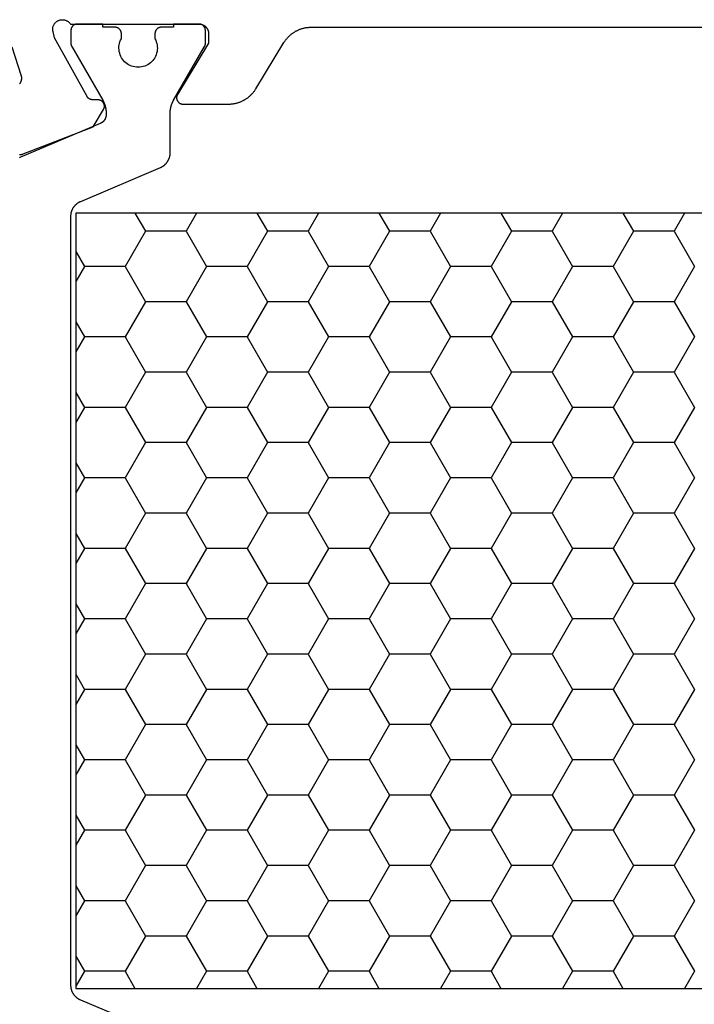
# Model space of a CAD drawing. Units: millimetres. Extents: x 0 to 5363, y -4495 to -50.
# Drawn here: x 978 to 999, y -4370 to -4339 of the extents above; entities that cross this region are included whole.
import ezdxf

# ---------------------------------------------------------------- set-up
doc = ezdxf.new("R2010")
doc.units = ezdxf.units.MM
doc.layers.add('CrossSectionsProfils', color=7, linetype='Continuous')

# ---------------------------------------------------------------- blocks, each defined once
blk = doc.blocks.new('08_31802_X', base_point=(77.899, 36.256))
at = {"layer": 'CrossSectionsProfils', "color": 1}
for p, q in [((110.798, 80.856), (111.125, 80.289)), ((112.722, 80.856), (112.395, 80.289)), ((114.608, 80.856), (114.935, 80.289)), ((116.532, 80.856), (116.205, 80.289)), ((118.418, 80.856), (118.745, 80.289)), ((120.342, 80.856), (120.015, 80.289)), ((122.228, 80.856), (122.555, 80.289)), ((124.152, 80.856), (123.825, 80.289)), ((126.038, 80.856), (126.365, 80.289)), ((127.962, 80.856), (127.635, 80.289)), ((111.125, 80.289), (110.49, 79.189)), ((112.395, 80.289), (111.125, 80.289)), ((112.395, 80.289), (113.03, 79.189)), ((114.935, 80.289), (114.3, 79.189)), ((116.205, 80.289), (114.935, 80.289)), ((116.205, 80.289), (116.84, 79.189)), ((118.745, 80.289), (118.11, 79.189)), ((120.015, 80.289), (118.745, 80.289)), ((120.015, 80.289), (120.65, 79.189)), ((122.555, 80.289), (121.92, 79.189)), ((123.825, 80.289), (122.555, 80.289)), ((123.825, 80.289), (124.46, 79.189)), ((126.365, 80.289), (125.73, 79.189)), ((127.635, 80.289), (126.365, 80.289)), ((127.635, 80.289), (128.27, 79.189)), ((108.949, 79.658), (109.22, 79.189)), ((109.22, 79.189), (108.949, 78.721)), ((110.49, 79.189), (109.22, 79.189)), ((110.49, 79.189), (111.125, 78.09)), ((113.03, 79.189), (112.395, 78.09)), ((114.3, 79.189), (113.03, 79.189)), ((114.3, 79.189), (114.935, 78.09)), ((116.84, 79.189), (116.205, 78.09)), ((118.11, 79.189), (116.84, 79.189)), ((118.11, 79.189), (118.745, 78.09)), ((120.65, 79.189), (120.015, 78.09)), ((121.92, 79.189), (120.65, 79.189)), ((121.92, 79.189), (122.555, 78.09)), ((124.46, 79.189), (123.825, 78.09)), ((125.73, 79.189), (124.46, 79.189)), ((125.73, 79.189), (126.365, 78.09)), ((128.27, 79.189), (127.635, 78.09)), ((111.125, 78.09), (110.49, 76.99)), ((112.395, 78.09), (111.125, 78.09)), ((112.395, 78.09), (113.03, 76.99)), ((114.935, 78.09), (114.3, 76.99)), ((116.205, 78.09), (114.935, 78.09)), ((116.205, 78.09), (116.84, 76.99)), ((118.745, 78.09), (118.11, 76.99)), ((120.015, 78.09), (118.745, 78.09)), ((120.015, 78.09), (120.65, 76.99)), ((122.555, 78.09), (121.92, 76.99)), ((123.825, 78.09), (122.555, 78.09)), ((123.825, 78.09), (124.46, 76.99)), ((126.365, 78.09), (125.73, 76.99)), ((127.635, 78.09), (126.365, 78.09)), ((127.635, 78.09), (128.27, 76.99)), ((108.949, 77.458), (109.22, 76.99)), ((109.22, 76.99), (108.949, 76.521)), ((110.49, 76.99), (109.22, 76.99)), ((110.49, 76.99), (111.125, 75.89)), ((113.03, 76.99), (112.395, 75.89)), ((114.3, 76.99), (113.03, 76.99)), ((114.3, 76.99), (114.935, 75.89)), ((116.84, 76.99), (116.205, 75.89)), ((118.11, 76.99), (116.84, 76.99)), ((118.11, 76.99), (118.745, 75.89)), ((120.65, 76.99), (120.015, 75.89)), ((121.92, 76.99), (120.65, 76.99)), ((121.92, 76.99), (122.555, 75.89)), ((124.46, 76.99), (123.825, 75.89)), ((125.73, 76.99), (124.46, 76.99)), ((125.73, 76.99), (126.365, 75.89)), ((128.27, 76.99), (127.635, 75.89)), ((111.125, 75.89), (110.49, 74.79)), ((112.395, 75.89), (111.125, 75.89)), ((112.395, 75.89), (113.03, 74.79)), ((114.935, 75.89), (114.3, 74.79)), ((116.205, 75.89), (114.935, 75.89)), ((116.205, 75.89), (116.84, 74.79)), ((118.745, 75.89), (118.11, 74.79)), ((120.015, 75.89), (118.745, 75.89)), ((120.015, 75.89), (120.65, 74.79)), ((122.555, 75.89), (121.92, 74.79)), ((123.825, 75.89), (122.555, 75.89)), ((123.825, 75.89), (124.46, 74.79)), ((126.365, 75.89), (125.73, 74.79)), ((127.635, 75.89), (126.365, 75.89)), ((127.635, 75.89), (128.27, 74.79)), ((108.949, 75.259), (109.22, 74.79)), ((109.22, 74.79), (108.949, 74.321)), ((110.49, 74.79), (109.22, 74.79)), ((110.49, 74.79), (111.125, 73.69)), ((113.03, 74.79), (112.395, 73.69)), ((114.3, 74.79), (113.03, 74.79)), ((114.3, 74.79), (114.935, 73.69)), ((116.84, 74.79), (116.205, 73.69)), ((118.11, 74.79), (116.84, 74.79)), ((118.11, 74.79), (118.745, 73.69)), ((120.65, 74.79), (120.015, 73.69)), ((121.92, 74.79), (120.65, 74.79)), ((121.92, 74.79), (122.555, 73.69)), ((124.46, 74.79), (123.825, 73.69)), ((125.73, 74.79), (124.46, 74.79)), ((125.73, 74.79), (126.365, 73.69)), ((128.27, 74.79), (127.635, 73.69)), ((111.125, 73.69), (110.49, 72.59)), ((112.395, 73.69), (111.125, 73.69)), ((112.395, 73.69), (113.03, 72.59)), ((114.935, 73.69), (114.3, 72.59)), ((116.205, 73.69), (114.935, 73.69)), ((116.205, 73.69), (116.84, 72.59)), ((118.745, 73.69), (118.11, 72.59)), ((120.015, 73.69), (118.745, 73.69)), ((120.015, 73.69), (120.65, 72.59)), ((122.555, 73.69), (121.92, 72.59)), ((123.825, 73.69), (122.555, 73.69)), ((123.825, 73.69), (124.46, 72.59)), ((126.365, 73.69), (125.73, 72.59)), ((127.635, 73.69), (126.365, 73.69)), ((127.635, 73.69), (128.27, 72.59)), ((108.949, 73.059), (109.22, 72.59)), ((109.22, 72.59), (108.949, 72.122)), ((110.49, 72.59), (109.22, 72.59)), ((110.49, 72.59), (111.125, 71.49)), ((113.03, 72.59), (112.395, 71.49)), ((114.3, 72.59), (113.03, 72.59)), ((114.3, 72.59), (114.935, 71.49)), ((116.84, 72.59), (116.205, 71.49)), ((118.11, 72.59), (116.84, 72.59)), ((118.11, 72.59), (118.745, 71.49)), ((120.65, 72.59), (120.015, 71.49)), ((121.92, 72.59), (120.65, 72.59)), ((121.92, 72.59), (122.555, 71.49)), ((124.46, 72.59), (123.825, 71.49)), ((125.73, 72.59), (124.46, 72.59)), ((125.73, 72.59), (126.365, 71.49)), ((128.27, 72.59), (127.635, 71.49)), ((111.125, 71.49), (110.49, 70.391)), ((112.395, 71.49), (111.125, 71.49)), ((112.395, 71.49), (113.03, 70.391)), ((114.935, 71.49), (114.3, 70.391)), ((116.205, 71.49), (114.935, 71.49)), ((116.205, 71.49), (116.84, 70.391)), ((118.745, 71.49), (118.11, 70.391)), ((120.015, 71.49), (118.745, 71.49)), ((120.015, 71.49), (120.65, 70.391)), ((122.555, 71.49), (121.92, 70.391)), ((123.825, 71.49), (122.555, 71.49)), ((123.825, 71.49), (124.46, 70.391)), ((126.365, 71.49), (125.73, 70.391)), ((127.635, 71.49), (126.365, 71.49)), ((127.635, 71.49), (128.27, 70.391)), ((108.949, 70.859), (109.22, 70.391)), ((109.22, 70.391), (108.949, 69.922)), ((110.49, 70.391), (109.22, 70.391)), ((110.49, 70.391), (111.125, 69.291)), ((113.03, 70.391), (112.395, 69.291)), ((114.3, 70.391), (113.03, 70.391)), ((114.3, 70.391), (114.935, 69.291)), ((116.84, 70.391), (116.205, 69.291)), ((118.11, 70.391), (116.84, 70.391)), ((118.11, 70.391), (118.745, 69.291)), ((120.65, 70.391), (120.015, 69.291)), ((121.92, 70.391), (120.65, 70.391)), ((121.92, 70.391), (122.555, 69.291)), ((124.46, 70.391), (123.825, 69.291)), ((125.73, 70.391), (124.46, 70.391)), ((125.73, 70.391), (126.365, 69.291)), ((128.27, 70.391), (127.635, 69.291)), ((111.125, 69.291), (110.49, 68.191)), ((112.395, 69.291), (111.125, 69.291)), ((112.395, 69.291), (113.03, 68.191)), ((114.935, 69.291), (114.3, 68.191)), ((116.205, 69.291), (114.935, 69.291)), ((116.205, 69.291), (116.84, 68.191)), ((118.745, 69.291), (118.11, 68.191)), ((120.015, 69.291), (118.745, 69.291)), ((120.015, 69.291), (120.65, 68.191)), ((122.555, 69.291), (121.92, 68.191)), ((123.825, 69.291), (122.555, 69.291)), ((123.825, 69.291), (124.46, 68.191)), ((126.365, 69.291), (125.73, 68.191)), ((127.635, 69.291), (126.365, 69.291)), ((127.635, 69.291), (128.27, 68.191)), ((108.949, 68.659), (109.22, 68.191)), ((109.22, 68.191), (108.949, 67.722)), ((110.49, 68.191), (109.22, 68.191)), ((110.49, 68.191), (111.125, 67.091)), ((113.03, 68.191), (112.395, 67.091)), ((114.3, 68.191), (113.03, 68.191)), ((114.3, 68.191), (114.935, 67.091)), ((116.84, 68.191), (116.205, 67.091)), ((118.11, 68.191), (116.84, 68.191)), ((118.11, 68.191), (118.745, 67.091)), ((120.65, 68.191), (120.015, 67.091)), ((121.92, 68.191), (120.65, 68.191)), ((121.92, 68.191), (122.555, 67.091)), ((124.46, 68.191), (123.825, 67.091)), ((125.73, 68.191), (124.46, 68.191)), ((125.73, 68.191), (126.365, 67.091)), ((128.27, 68.191), (127.635, 67.091)), ((111.125, 67.091), (110.49, 65.991)), ((112.395, 67.091), (111.125, 67.091)), ((112.395, 67.091), (113.03, 65.991)), ((114.935, 67.091), (114.3, 65.991)), ((116.205, 67.091), (114.935, 67.091)), ((116.205, 67.091), (116.84, 65.991)), ((118.745, 67.091), (118.11, 65.991)), ((120.015, 67.091), (118.745, 67.091)), ((120.015, 67.091), (120.65, 65.991)), ((122.555, 67.091), (121.92, 65.991)), ((123.825, 67.091), (122.555, 67.091)), ((123.825, 67.091), (124.46, 65.991)), ((126.365, 67.091), (125.73, 65.991)), ((127.635, 67.091), (126.365, 67.091)), ((127.635, 67.091), (128.27, 65.991)), ((108.949, 66.46), (109.22, 65.991)), ((109.22, 65.991), (108.949, 65.523)), ((110.49, 65.991), (109.22, 65.991)), ((110.49, 65.991), (111.125, 64.891)), ((113.03, 65.991), (112.395, 64.891)), ((114.3, 65.991), (113.03, 65.991)), ((114.3, 65.991), (114.935, 64.891)), ((116.84, 65.991), (116.205, 64.891)), ((118.11, 65.991), (116.84, 65.991)), ((118.11, 65.991), (118.745, 64.891)), ((120.65, 65.991), (120.015, 64.891)), ((121.92, 65.991), (120.65, 65.991)), ((121.92, 65.991), (122.555, 64.891)), ((124.46, 65.991), (123.825, 64.891)), ((125.73, 65.991), (124.46, 65.991)), ((125.73, 65.991), (126.365, 64.891)), ((128.27, 65.991), (127.635, 64.891)), ((111.125, 64.891), (110.49, 63.791)), ((112.395, 64.891), (111.125, 64.891)), ((112.395, 64.891), (113.03, 63.791)), ((114.935, 64.891), (114.3, 63.791)), ((116.205, 64.891), (114.935, 64.891)), ((116.205, 64.891), (116.84, 63.791)), ((118.745, 64.891), (118.11, 63.791)), ((120.015, 64.891), (118.745, 64.891)), ((120.015, 64.891), (120.65, 63.791)), ((122.555, 64.891), (121.92, 63.791)), ((123.825, 64.891), (122.555, 64.891)), ((123.825, 64.891), (124.46, 63.791)), ((126.365, 64.891), (125.73, 63.791)), ((127.635, 64.891), (126.365, 64.891)), ((127.635, 64.891), (128.27, 63.791)), ((108.949, 64.26), (109.22, 63.791)), ((109.22, 63.791), (108.949, 63.323)), ((110.49, 63.791), (109.22, 63.791)), ((110.49, 63.791), (111.125, 62.692)), ((113.03, 63.791), (112.395, 62.692)), ((114.3, 63.791), (113.03, 63.791)), ((114.3, 63.791), (114.935, 62.692)), ((116.84, 63.791), (116.205, 62.692)), ((118.11, 63.791), (116.84, 63.791)), ((118.11, 63.791), (118.745, 62.692)), ((120.65, 63.791), (120.015, 62.692)), ((121.92, 63.791), (120.65, 63.791)), ((121.92, 63.791), (122.555, 62.692)), ((124.46, 63.791), (123.825, 62.692)), ((125.73, 63.791), (124.46, 63.791)), ((125.73, 63.791), (126.365, 62.692)), ((128.27, 63.791), (127.635, 62.692)), ((111.125, 62.692), (110.49, 61.592)), ((112.395, 62.692), (111.125, 62.692)), ((112.395, 62.692), (113.03, 61.592)), ((114.935, 62.692), (114.3, 61.592)), ((116.205, 62.692), (114.935, 62.692)), ((116.205, 62.692), (116.84, 61.592)), ((118.745, 62.692), (118.11, 61.592)), ((120.015, 62.692), (118.745, 62.692)), ((120.015, 62.692), (120.65, 61.592)), ((122.555, 62.692), (121.92, 61.592)), ((123.825, 62.692), (122.555, 62.692)), ((123.825, 62.692), (124.46, 61.592)), ((126.365, 62.692), (125.73, 61.592)), ((127.635, 62.692), (126.365, 62.692)), ((127.635, 62.692), (128.27, 61.592)), ((108.949, 62.06), (109.22, 61.592)), ((109.22, 61.592), (108.949, 61.123)), ((110.49, 61.592), (109.22, 61.592)), ((110.49, 61.592), (111.125, 60.492)), ((113.03, 61.592), (112.395, 60.492)), ((114.3, 61.592), (113.03, 61.592)), ((114.3, 61.592), (114.935, 60.492)), ((116.84, 61.592), (116.205, 60.492)), ((118.11, 61.592), (116.84, 61.592)), ((118.11, 61.592), (118.745, 60.492)), ((120.65, 61.592), (120.015, 60.492)), ((121.92, 61.592), (120.65, 61.592)), ((121.92, 61.592), (122.555, 60.492)), ((124.46, 61.592), (123.825, 60.492)), ((125.73, 61.592), (124.46, 61.592)), ((125.73, 61.592), (126.365, 60.492)), ((128.27, 61.592), (127.635, 60.492)), ((111.125, 60.492), (110.49, 59.392)), ((112.395, 60.492), (111.125, 60.492)), ((112.395, 60.492), (113.03, 59.392)), ((114.935, 60.492), (114.3, 59.392)), ((116.205, 60.492), (114.935, 60.492)), ((116.205, 60.492), (116.84, 59.392)), ((118.745, 60.492), (118.11, 59.392)), ((120.015, 60.492), (118.745, 60.492)), ((120.015, 60.492), (120.65, 59.392)), ((122.555, 60.492), (121.92, 59.392)), ((123.825, 60.492), (122.555, 60.492)), ((123.825, 60.492), (124.46, 59.392)), ((126.365, 60.492), (125.73, 59.392)), ((127.635, 60.492), (126.365, 60.492)), ((127.635, 60.492), (128.27, 59.392)), ((108.949, 59.861), (109.22, 59.392)), ((109.22, 59.392), (108.949, 58.923)), ((110.49, 59.392), (109.22, 59.392)), ((110.49, 59.392), (111.125, 58.292)), ((113.03, 59.392), (112.395, 58.292)), ((114.3, 59.392), (113.03, 59.392)), ((114.3, 59.392), (114.935, 58.292)), ((116.84, 59.392), (116.205, 58.292)), ((118.11, 59.392), (116.84, 59.392)), ((118.11, 59.392), (118.745, 58.292)), ((120.65, 59.392), (120.015, 58.292)), ((121.92, 59.392), (120.65, 59.392)), ((121.92, 59.392), (122.555, 58.292)), ((124.46, 59.392), (123.825, 58.292)), ((125.73, 59.392), (124.46, 59.392)), ((125.73, 59.392), (126.365, 58.292)), ((128.27, 59.392), (127.635, 58.292)), ((111.125, 58.292), (110.49, 57.192)), ((112.395, 58.292), (111.125, 58.292)), ((112.395, 58.292), (113.03, 57.192)), ((114.935, 58.292), (114.3, 57.192)), ((116.205, 58.292), (114.935, 58.292)), ((116.205, 58.292), (116.84, 57.192)), ((118.745, 58.292), (118.11, 57.192)), ((120.015, 58.292), (118.745, 58.292)), ((120.015, 58.292), (120.65, 57.192)), ((122.555, 58.292), (121.92, 57.192)), ((123.825, 58.292), (122.555, 58.292)), ((123.825, 58.292), (124.46, 57.192)), ((126.365, 58.292), (125.73, 57.192)), ((127.635, 58.292), (126.365, 58.292)), ((127.635, 58.292), (128.27, 57.192)), ((108.949, 57.661), (109.22, 57.192)), ((109.22, 57.192), (108.949, 56.724)), ((110.49, 57.192), (109.22, 57.192)), ((110.49, 57.192), (110.8, 56.656)), ((113.03, 57.192), (112.72, 56.656)), ((114.3, 57.192), (113.03, 57.192)), ((114.3, 57.192), (114.61, 56.656)), ((116.84, 57.192), (116.53, 56.656)), ((118.11, 57.192), (116.84, 57.192)), ((118.11, 57.192), (118.42, 56.656)), ((120.65, 57.192), (120.34, 56.656)), ((121.92, 57.192), (120.65, 57.192)), ((121.92, 57.192), (122.23, 56.656)), ((124.46, 57.192), (124.15, 56.656)), ((125.73, 57.192), (124.46, 57.192)), ((125.73, 57.192), (126.04, 56.656)), ((128.27, 57.192), (127.96, 56.656))]:
    blk.add_line(p, q, dxfattribs=at)
at = {"layer": 'CrossSectionsProfils', "flags": 128}
for points in [[(112.299, 84.256), (113.722, 84.256), (113.744, 84.256), (113.765, 84.257), (113.786, 84.258), (113.808, 84.26), (113.829, 84.262), (113.85, 84.264), (113.871, 84.267), (113.892, 84.271), (113.913, 84.274), (113.934, 84.279), (113.955, 84.284), (113.976, 84.289), (113.996, 84.294), (114.017, 84.3), (114.037, 84.307), (114.057, 84.314), (114.077, 84.321), (114.097, 84.329), (114.117, 84.337), (114.136, 84.346), (114.156, 84.355), (114.175, 84.364), (114.194, 84.374), (114.213, 84.384), (114.231, 84.395), (114.249, 84.406), (114.267, 84.418), (114.285, 84.429), (114.303, 84.442), (114.32, 84.454), (114.337, 84.467), (114.353, 84.48), (114.37, 84.494), (114.386, 84.508), (114.402, 84.522), (114.417, 84.537), (114.433, 84.552), (114.447, 84.567), (114.462, 84.583), (114.476, 84.599), (114.49, 84.615), (114.503, 84.632), (114.517, 84.648), (114.529, 84.665), (114.542, 84.683), (114.554, 84.7), (114.566, 84.718), (114.577, 84.736), (114.577, 84.736), (115.452, 86.176), (115.464, 86.194), (115.475, 86.212), (115.487, 86.229), (115.5, 86.247), (115.513, 86.264), (115.526, 86.281), (115.539, 86.297), (115.553, 86.313), (115.567, 86.329), (115.582, 86.345), (115.597, 86.36), (115.612, 86.375), (115.627, 86.39), (115.643, 86.404), (115.659, 86.418), (115.676, 86.432), (115.692, 86.445), (115.709, 86.458), (115.727, 86.471), (115.744, 86.483), (115.762, 86.495), (115.78, 86.506), (115.798, 86.517), (115.817, 86.528), (115.835, 86.538), (115.854, 86.548), (115.873, 86.557), (115.893, 86.566), (115.912, 86.575), (115.932, 86.583), (115.952, 86.591), (115.972, 86.598), (115.992, 86.605), (116.012, 86.612), (116.033, 86.618), (116.053, 86.623), (116.074, 86.629), (116.095, 86.633), (116.116, 86.638), (116.137, 86.642), (116.158, 86.645), (116.179, 86.648), (116.2, 86.65), (116.221, 86.652), (116.243, 86.654), (116.264, 86.655), (116.285, 86.656), (116.307, 86.656), (116.307, 86.656), (140.592, 86.656)], [(106.949, 86.046), (107.245, 85.137), (107.247, 85.129), (107.249, 85.12), (107.25, 85.111), (107.251, 85.103), (107.252, 85.094), (107.253, 85.086), (107.253, 85.077), (107.254, 85.068), (107.254, 85.059), (107.253, 85.051), (107.253, 85.042), (107.252, 85.033), (107.251, 85.025), (107.25, 85.016), (107.248, 85.008), (107.246, 84.999), (107.244, 84.991), (107.242, 84.982), (107.24, 84.974), (107.237, 84.966), (107.234, 84.957), (107.231, 84.949), (107.227, 84.941), (107.223, 84.933), (107.22, 84.926), (107.215, 84.918), (107.211, 84.911), (107.206, 84.903), (107.202, 84.896), (107.197, 84.889)], [(107.189, 82.682), (107.201, 82.682), (107.213, 82.682), (107.226, 82.683), (107.238, 82.684), (107.25, 82.686), (107.262, 82.688), (107.273, 82.691), (107.285, 82.694), (107.297, 82.698), (107.308, 82.702), (107.308, 82.702), (109.495, 83.551), (109.816, 84.085), (109.821, 84.093), (109.825, 84.101), (109.828, 84.109), (109.831, 84.117), (109.834, 84.125), (109.837, 84.133), (109.839, 84.142), (109.841, 84.15), (109.843, 84.159), (109.844, 84.167), (109.844, 84.176), (109.845, 84.185), (109.845, 84.193), (109.844, 84.202), (109.844, 84.211), (109.842, 84.22), (109.841, 84.228), (109.839, 84.237), (109.837, 84.245), (109.834, 84.253), (109.831, 84.262), (109.828, 84.27), (109.824, 84.278), (109.82, 84.285), (109.815, 84.293), (109.811, 84.3), (109.806, 84.307), (109.8, 84.314), (109.795, 84.321), (109.789, 84.327), (109.783, 84.333), (109.776, 84.339), (109.769, 84.345), (109.762, 84.35), (109.755, 84.355), (109.748, 84.36), (109.74, 84.364), (109.733, 84.368), (109.725, 84.372), (109.717, 84.375), (109.708, 84.378), (109.7, 84.381), (109.692, 84.383), (109.683, 84.385), (109.674, 84.386), (109.666, 84.387), (109.657, 84.388), (109.648, 84.388), (109.648, 84.388), (109.473, 84.391), (109.469, 84.392), (109.465, 84.392), (109.46, 84.392), (109.456, 84.393), (109.452, 84.393), (109.447, 84.394), (109.443, 84.394), (109.439, 84.395), (109.434, 84.396), (109.43, 84.397), (109.426, 84.398), (109.422, 84.399), (109.418, 84.4), (109.413, 84.402), (109.409, 84.403), (109.405, 84.405), (109.401, 84.406), (109.397, 84.408), (109.393, 84.41), (109.389, 84.412), (109.385, 84.414), (109.381, 84.416), (109.378, 84.418), (109.374, 84.42), (109.37, 84.422), (109.367, 84.425), (109.363, 84.427), (109.359, 84.43), (109.356, 84.432), (109.352, 84.435), (109.349, 84.438), (109.346, 84.441), (109.342, 84.443), (109.339, 84.446), (109.336, 84.449), (109.333, 84.453), (109.33, 84.456), (109.327, 84.459), (109.324, 84.462), (109.322, 84.466), (109.319, 84.469), (109.316, 84.473), (109.314, 84.476), (109.311, 84.48), (109.309, 84.483), (109.306, 84.487), (109.304, 84.491), (109.302, 84.495), (109.302, 84.495), (108.289, 86.324), (108.241, 86.518), (108.237, 86.535), (108.234, 86.553), (108.233, 86.57), (108.232, 86.588), (108.232, 86.605), (108.234, 86.623), (108.236, 86.64), (108.239, 86.657), (108.244, 86.674), (108.249, 86.691), (108.255, 86.707), (108.263, 86.723), (108.271, 86.739), (108.28, 86.754), (108.29, 86.768), (108.301, 86.782), (108.312, 86.795), (108.324, 86.807), (108.337, 86.819), (108.351, 86.83), (108.365, 86.84), (108.38, 86.85), (108.396, 86.858), (108.411, 86.865), (108.428, 86.872), (108.444, 86.878), (108.461, 86.882), (108.478, 86.886), (108.495, 86.889), (108.513, 86.89), (108.53, 86.891), (108.548, 86.89), (108.565, 86.889), (108.583, 86.886), (108.6, 86.883), (108.617, 86.879), (108.633, 86.873), (108.65, 86.867), (108.666, 86.859), (108.681, 86.851), (108.696, 86.842), (108.71, 86.832), (108.724, 86.821), (108.737, 86.81), (108.75, 86.797), (108.761, 86.784), (108.772, 86.77), (108.782, 86.756), (108.782, 86.756), (112.799, 86.756), (112.809, 86.756), (112.819, 86.755), (112.829, 86.755), (112.839, 86.754), (112.848, 86.752), (112.858, 86.75), (112.868, 86.748), (112.877, 86.746), (112.887, 86.743), (112.896, 86.74), (112.905, 86.737), (112.914, 86.733), (112.923, 86.729), (112.932, 86.725), (112.941, 86.721), (112.949, 86.716), (112.958, 86.711), (112.966, 86.706), (112.974, 86.7), (112.982, 86.694), (112.99, 86.688), (112.997, 86.682), (113.005, 86.675), (113.012, 86.668), (113.018, 86.661), (113.025, 86.654), (113.031, 86.646), (113.037, 86.639), (113.043, 86.631), (113.049, 86.623), (113.054, 86.615), (113.059, 86.606), (113.064, 86.598), (113.068, 86.589), (113.073, 86.58), (113.077, 86.571), (113.08, 86.562), (113.084, 86.553), (113.087, 86.543), (113.089, 86.534), (113.092, 86.524), (113.094, 86.515), (113.095, 86.505), (113.097, 86.495), (113.098, 86.486), (113.099, 86.476), (113.099, 86.466), (113.099, 86.456), (113.099, 86.456), (113.099, 86.156), (112.129, 84.56), (112.124, 84.552), (112.12, 84.545), (112.116, 84.537), (112.113, 84.528), (112.11, 84.52), (112.107, 84.512), (112.105, 84.503), (112.103, 84.495), (112.102, 84.486), (112.101, 84.477), (112.1, 84.468), (112.099, 84.46), (112.1, 84.451), (112.1, 84.442), (112.101, 84.433), (112.102, 84.424), (112.104, 84.416), (112.106, 84.407), (112.108, 84.399), (112.111, 84.39), (112.114, 84.382), (112.117, 84.374), (112.121, 84.366), (112.125, 84.358), (112.13, 84.35), (112.134, 84.343), (112.14, 84.336), (112.145, 84.329), (112.151, 84.322), (112.157, 84.316), (112.163, 84.31), (112.17, 84.304), (112.177, 84.298), (112.184, 84.293), (112.191, 84.288), (112.198, 84.283), (112.206, 84.279), (112.214, 84.275), (112.222, 84.272), (112.23, 84.268), (112.239, 84.266), (112.247, 84.263), (112.256, 84.261), (112.264, 84.259), (112.273, 84.258), (112.282, 84.257), (112.291, 84.256), (112.299, 84.256), (112.299, 84.256)]]:
    blk.add_lwpolyline(points, dxfattribs=at)
at = {"layer": 'CrossSectionsProfils', "color": 1, "flags": 128}
for points in [[(107.204, 82.585), (107.193, 82.581)], [(111.595, 55.236), (109.104, 56.293), (109.093, 56.298), (109.082, 56.303), (109.071, 56.308), (109.06, 56.314), (109.05, 56.32), (109.039, 56.326), (109.029, 56.333), (109.019, 56.34), (109.009, 56.347), (108.999, 56.354), (108.989, 56.361), (108.98, 56.369), (108.97, 56.377), (108.961, 56.385), (108.953, 56.393), (108.944, 56.402), (108.935, 56.411), (108.927, 56.42), (108.919, 56.429), (108.911, 56.438), (108.904, 56.448), (108.896, 56.457), (108.889, 56.467), (108.882, 56.477), (108.876, 56.488), (108.87, 56.498), (108.863, 56.508), (108.858, 56.519), (108.852, 56.53), (108.847, 56.541), (108.842, 56.552), (108.837, 56.563), (108.832, 56.575), (108.828, 56.586), (108.824, 56.598), (108.821, 56.609), (108.817, 56.621), (108.814, 56.633), (108.811, 56.645), (108.809, 56.656), (108.807, 56.668), (108.805, 56.68), (108.803, 56.693), (108.802, 56.705), (108.801, 56.717), (108.8, 56.729), (108.8, 56.741), (108.799, 56.753), (108.799, 56.753), (108.799, 80.759), (108.8, 80.771), (108.8, 80.783), (108.801, 80.795), (108.802, 80.808), (108.803, 80.82), (108.805, 80.832), (108.807, 80.844), (108.809, 80.856), (108.811, 80.868), (108.814, 80.88), (108.817, 80.891), (108.821, 80.903), (108.824, 80.915), (108.828, 80.926), (108.832, 80.938), (108.837, 80.949), (108.842, 80.96), (108.847, 80.971), (108.852, 80.982), (108.858, 80.993), (108.863, 81.004), (108.87, 81.014), (108.876, 81.025), (108.882, 81.035), (108.889, 81.045), (108.896, 81.055), (108.904, 81.065), (108.911, 81.074), (108.919, 81.084), (108.927, 81.093), (108.935, 81.102), (108.944, 81.11), (108.953, 81.119), (108.961, 81.127), (108.97, 81.135), (108.98, 81.143), (108.989, 81.151), (108.999, 81.158), (109.009, 81.166), (109.019, 81.173), (109.029, 81.179), (109.039, 81.186), (109.05, 81.192), (109.06, 81.198), (109.071, 81.204), (109.082, 81.209), (109.093, 81.214), (109.104, 81.219), (109.104, 81.219), (111.595, 82.276), (111.606, 82.281), (111.617, 82.287), (111.628, 82.292), (111.639, 82.298), (111.649, 82.304), (111.66, 82.31), (111.67, 82.316), (111.68, 82.323), (111.69, 82.33), (111.7, 82.337), (111.71, 82.345), (111.719, 82.352), (111.728, 82.36), (111.737, 82.368), (111.746, 82.377), (111.755, 82.385), (111.763, 82.394), (111.772, 82.403), (111.78, 82.412), (111.788, 82.421), (111.795, 82.431), (111.802, 82.441), (111.81, 82.451), (111.816, 82.461), (111.823, 82.471), (111.829, 82.481), (111.835, 82.492), (111.841, 82.503), (111.847, 82.513), (111.852, 82.524), (111.857, 82.535), (111.862, 82.547), (111.866, 82.558), (111.871, 82.569), (111.875, 82.581), (111.878, 82.593), (111.882, 82.604), (111.885, 82.616), (111.887, 82.628), (111.89, 82.64), (111.892, 82.652), (111.894, 82.664), (111.896, 82.676), (111.897, 82.688), (111.898, 82.7), (111.899, 82.712), (111.899, 82.725), (111.899, 82.737), (111.899, 82.737), (111.899, 83.976), (111.899, 83.985), (111.9, 83.994), (111.9, 84.003), (111.9, 84.011), (111.901, 84.02), (111.901, 84.029), (111.902, 84.038), (111.902, 84.046), (111.903, 84.055), (111.904, 84.064), (111.905, 84.072), (111.906, 84.081), (111.907, 84.09), (111.909, 84.098), (111.91, 84.107), (111.912, 84.115), (111.913, 84.124), (111.915, 84.133), (111.917, 84.141), (111.918, 84.15), (111.92, 84.158), (111.922, 84.167), (111.924, 84.175), (111.927, 84.184), (111.929, 84.192), (111.931, 84.2), (111.934, 84.209), (111.936, 84.217), (111.939, 84.225), (111.942, 84.234), (111.945, 84.242), (111.948, 84.25), (111.951, 84.258), (111.954, 84.266), (111.957, 84.275), (111.96, 84.283), (111.964, 84.291), (111.967, 84.299), (111.971, 84.307), (111.974, 84.315), (111.978, 84.322), (111.982, 84.33), (111.986, 84.338), (111.99, 84.346), (111.994, 84.354), (111.998, 84.361), (112.002, 84.369), (112.007, 84.376), (112.007, 84.376), (112.973, 86.05), (112.974, 86.052), (112.975, 86.053), (112.976, 86.055), (112.977, 86.057), (112.978, 86.059), (112.979, 86.061), (112.98, 86.063), (112.981, 86.065), (112.982, 86.067), (112.982, 86.069), (112.983, 86.071), (112.984, 86.073), (112.985, 86.075), (112.986, 86.077), (112.987, 86.079), (112.987, 86.081), (112.988, 86.083), (112.989, 86.085), (112.99, 86.087), (112.99, 86.09), (112.991, 86.092), (112.991, 86.094), (112.992, 86.096), (112.993, 86.098), (112.993, 86.1), (112.994, 86.102), (112.994, 86.104), (112.995, 86.106), (112.995, 86.109), (112.996, 86.111), (112.996, 86.113), (112.996, 86.115), (112.997, 86.117), (112.997, 86.119), (112.997, 86.121), (112.998, 86.124), (112.998, 86.126), (112.998, 86.128), (112.998, 86.13), (112.999, 86.132), (112.999, 86.134), (112.999, 86.137), (112.999, 86.139), (112.999, 86.141), (112.999, 86.143), (112.999, 86.145), (112.999, 86.148), (112.999, 86.15), (112.999, 86.15), (112.999, 86.556), (112.999, 86.563), (112.999, 86.569), (112.998, 86.576), (112.998, 86.582), (112.997, 86.589), (112.996, 86.595), (112.994, 86.602), (112.993, 86.608), (112.991, 86.614), (112.989, 86.62), (112.987, 86.627), (112.984, 86.633), (112.982, 86.639), (112.979, 86.645), (112.976, 86.65), (112.973, 86.656), (112.969, 86.662), (112.966, 86.667), (112.962, 86.673), (112.958, 86.678), (112.954, 86.683), (112.95, 86.688), (112.945, 86.693), (112.941, 86.698), (112.936, 86.702), (112.931, 86.706), (112.926, 86.711), (112.921, 86.715), (112.916, 86.719), (112.911, 86.722), (112.905, 86.726), (112.899, 86.729), (112.894, 86.732), (112.888, 86.735), (112.882, 86.738), (112.876, 86.741), (112.87, 86.743), (112.864, 86.745), (112.857, 86.747), (112.851, 86.749), (112.845, 86.751), (112.838, 86.752), (112.832, 86.753), (112.826, 86.754), (112.819, 86.755), (112.813, 86.756), (112.806, 86.756), (112.799, 86.756), (112.799, 86.756), (111.999, 86.756), (111.999, 86.656), (111.624, 86.656), (111.618, 86.656), (111.611, 86.656), (111.605, 86.655), (111.598, 86.654), (111.592, 86.653), (111.585, 86.652), (111.579, 86.651), (111.573, 86.649), (111.566, 86.647), (111.56, 86.645), (111.554, 86.643), (111.548, 86.641), (111.542, 86.638), (111.536, 86.635), (111.53, 86.632), (111.524, 86.629), (111.519, 86.626), (111.513, 86.622), (111.508, 86.619), (111.503, 86.615), (111.498, 86.611), (111.493, 86.606), (111.488, 86.602), (111.483, 86.598), (111.478, 86.593), (111.474, 86.588), (111.47, 86.583), (111.466, 86.578), (111.462, 86.573), (111.458, 86.567), (111.455, 86.562), (111.451, 86.556), (111.448, 86.55), (111.445, 86.545), (111.442, 86.539), (111.44, 86.533), (111.437, 86.527), (111.435, 86.52), (111.433, 86.514), (111.431, 86.508), (111.43, 86.502), (111.428, 86.495), (111.427, 86.489), (111.426, 86.482), (111.425, 86.476), (111.425, 86.469), (111.425, 86.463), (111.424, 86.456), (111.424, 86.456), (111.424, 86.297), (111.448, 86.25), (111.467, 86.202), (111.481, 86.152), (111.492, 86.101), (111.498, 86.05), (111.499, 85.998), (111.496, 85.946), (111.489, 85.895), (111.477, 85.844), (111.461, 85.795), (111.441, 85.747), (111.416, 85.701), (111.388, 85.658), (111.356, 85.617), (111.321, 85.579), (111.282, 85.544), (111.241, 85.513), (111.197, 85.485), (111.151, 85.461), (111.103, 85.442), (111.053, 85.426), (111.003, 85.415), (110.951, 85.408), (110.899, 85.406), (110.848, 85.408), (110.796, 85.415), (110.745, 85.426), (110.696, 85.442), (110.648, 85.461), (110.602, 85.485), (110.558, 85.513), (110.517, 85.544), (110.478, 85.579), (110.443, 85.617), (110.411, 85.658), (110.383, 85.701), (110.358, 85.747), (110.338, 85.795), (110.322, 85.844), (110.31, 85.895), (110.302, 85.946), (110.299, 85.998), (110.301, 86.05), (110.307, 86.101), (110.317, 86.152), (110.332, 86.202), (110.351, 86.25), (110.374, 86.297), (110.374, 86.297), (110.374, 86.456), (110.374, 86.463), (110.374, 86.469), (110.373, 86.476), (110.373, 86.482), (110.372, 86.489), (110.371, 86.495), (110.369, 86.502), (110.368, 86.508), (110.366, 86.514), (110.364, 86.52), (110.362, 86.527), (110.359, 86.533), (110.357, 86.539), (110.354, 86.545), (110.351, 86.55), (110.348, 86.556), (110.344, 86.562), (110.341, 86.567), (110.337, 86.573), (110.333, 86.578), (110.329, 86.583), (110.325, 86.588), (110.32, 86.593), (110.316, 86.598), (110.311, 86.602), (110.306, 86.606), (110.301, 86.611), (110.296, 86.615), (110.291, 86.619), (110.286, 86.622), (110.28, 86.626), (110.274, 86.629), (110.269, 86.632), (110.263, 86.635), (110.257, 86.638), (110.251, 86.641), (110.245, 86.643), (110.239, 86.645), (110.232, 86.647), (110.226, 86.649), (110.22, 86.651), (110.213, 86.652), (110.207, 86.653), (110.201, 86.654), (110.194, 86.655), (110.188, 86.656), (110.181, 86.656), (110.174, 86.656), (110.174, 86.656), (109.799, 86.656), (109.799, 86.756), (108.999, 86.756), (108.993, 86.756), (108.986, 86.756), (108.98, 86.755), (108.973, 86.754), (108.967, 86.753), (108.96, 86.752), (108.954, 86.751), (108.948, 86.749), (108.941, 86.747), (108.935, 86.745), (108.929, 86.743), (108.923, 86.741), (108.917, 86.738), (108.911, 86.735), (108.905, 86.732), (108.899, 86.729), (108.894, 86.726), (108.888, 86.722), (108.883, 86.719), (108.878, 86.715), (108.873, 86.711), (108.868, 86.706), (108.863, 86.702), (108.858, 86.698), (108.853, 86.693), (108.849, 86.688), (108.845, 86.683), (108.841, 86.678), (108.837, 86.673), (108.833, 86.667), (108.83, 86.662), (108.826, 86.656), (108.823, 86.65), (108.82, 86.645), (108.817, 86.639), (108.815, 86.633), (108.812, 86.627), (108.81, 86.62), (108.808, 86.614), (108.806, 86.608), (108.805, 86.602), (108.803, 86.595), (108.802, 86.589), (108.801, 86.582), (108.8, 86.576), (108.8, 86.569), (108.8, 86.563), (108.799, 86.556), (108.799, 86.556), (108.799, 86.15), (108.799, 86.148), (108.799, 86.145), (108.8, 86.143), (108.8, 86.141), (108.8, 86.139), (108.8, 86.137), (108.8, 86.134), (108.8, 86.132), (108.8, 86.13), (108.801, 86.128), (108.801, 86.126), (108.801, 86.124), (108.801, 86.121), (108.802, 86.119), (108.802, 86.117), (108.802, 86.115), (108.803, 86.113), (108.803, 86.111), (108.804, 86.109), (108.804, 86.106), (108.805, 86.104), (108.805, 86.102), (108.806, 86.1), (108.806, 86.098), (108.807, 86.096), (108.807, 86.094), (108.808, 86.092), (108.809, 86.09), (108.809, 86.087), (108.81, 86.085), (108.811, 86.083), (108.811, 86.081), (108.812, 86.079), (108.813, 86.077), (108.814, 86.075), (108.815, 86.073), (108.816, 86.071), (108.816, 86.069), (108.817, 86.067), (108.818, 86.065), (108.819, 86.063), (108.82, 86.061), (108.821, 86.059), (108.822, 86.057), (108.823, 86.055), (108.824, 86.053), (108.825, 86.052), (108.826, 86.05), (108.826, 86.05), (109.792, 84.376), (109.797, 84.369), (109.801, 84.361), (109.805, 84.354), (109.809, 84.346), (109.813, 84.338), (109.817, 84.33), (109.821, 84.322), (109.824, 84.315), (109.828, 84.307), (109.832, 84.299), (109.835, 84.291), (109.839, 84.283), (109.842, 84.275), (109.845, 84.266), (109.848, 84.258), (109.851, 84.25), (109.854, 84.242), (109.857, 84.234), (109.86, 84.225), (109.862, 84.217), (109.865, 84.209), (109.867, 84.2), (109.87, 84.192), (109.872, 84.184), (109.874, 84.175), (109.877, 84.167), (109.879, 84.158), (109.88, 84.15), (109.882, 84.141), (109.884, 84.133), (109.886, 84.124), (109.887, 84.115), (109.889, 84.107), (109.89, 84.098), (109.891, 84.09), (109.893, 84.081), (109.894, 84.072), (109.895, 84.064), (109.896, 84.055), (109.896, 84.046), (109.897, 84.038), (109.898, 84.029), (109.898, 84.02), (109.899, 84.011), (109.899, 84.003), (109.899, 83.994), (109.899, 83.985), (109.899, 83.976), (109.899, 83.976), (109.899, 83.928), (109.899, 83.921), (109.899, 83.913), (109.899, 83.906), (109.898, 83.899), (109.897, 83.892), (109.896, 83.884), (109.895, 83.877), (109.894, 83.87), (109.892, 83.863), (109.891, 83.856), (109.889, 83.849), (109.887, 83.842), (109.885, 83.835), (109.882, 83.828), (109.88, 83.821), (109.877, 83.814), (109.874, 83.807), (109.871, 83.801), (109.868, 83.794), (109.865, 83.788), (109.861, 83.781), (109.857, 83.775), (109.854, 83.769), (109.85, 83.763), (109.845, 83.756), (109.841, 83.751), (109.837, 83.745), (109.832, 83.739), (109.828, 83.733), (109.823, 83.728), (109.818, 83.722), (109.813, 83.717), (109.808, 83.712), (109.802, 83.707), (109.797, 83.702), (109.791, 83.697), (109.786, 83.693), (109.78, 83.688), (109.774, 83.684), (109.768, 83.68), (109.762, 83.676), (109.756, 83.672), (109.749, 83.668), (109.743, 83.665), (109.737, 83.661), (109.73, 83.658), (109.723, 83.655), (109.717, 83.652), (109.717, 83.652), (107.204, 82.585)], [(108.949, 56.656), (147.949, 56.656), (147.949, 80.856), (108.949, 80.856), (108.949, 56.656)]]:
    blk.add_lwpolyline(points, dxfattribs=at)
blk = doc.blocks.new('CS_37HORL2')
at = {"layer": 'CrossSectionsProfils'}
blk.add_blockref('08_31802_X', (948.95, 0), dxfattribs=at)

msp = doc.modelspace()

# ---------------------------------------------------------------- block references
msp.add_blockref('CS_37HORL2', (0, -4389.8))
at = {"layer": 'CrossSectionsProfils'}
msp.add_blockref('08_31802_X', (948.95, -4389.8), dxfattribs=at)

doc.saveas('drawing.dxf')
